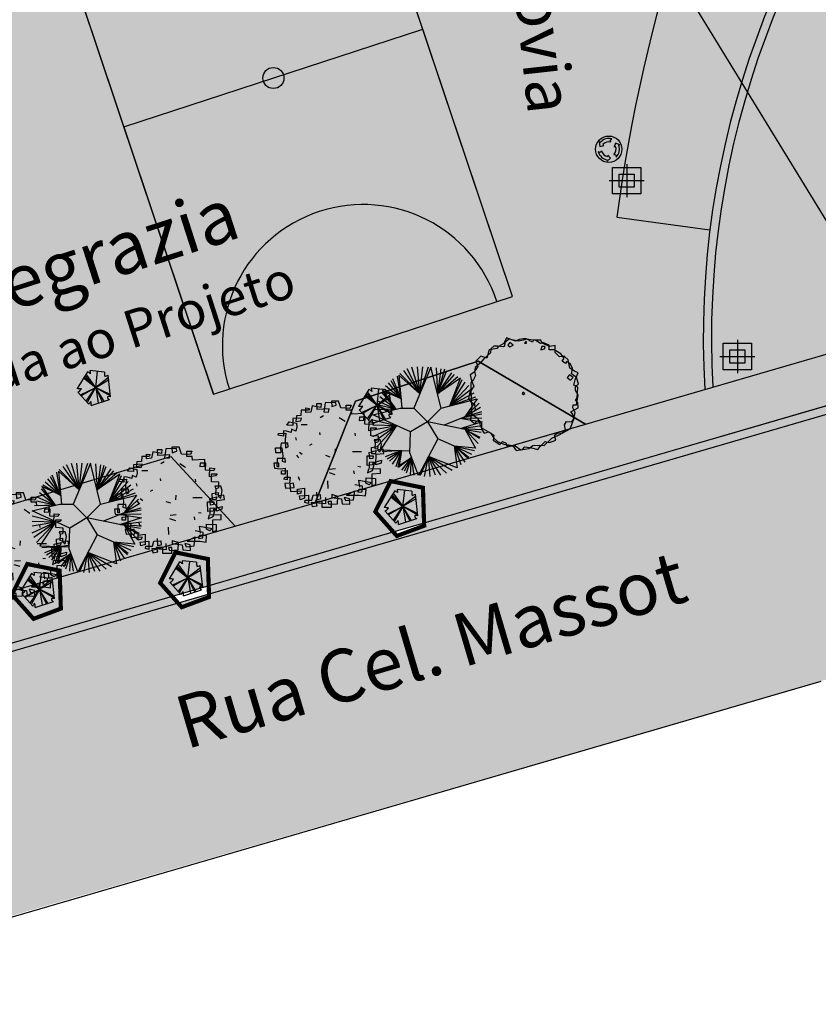
# Model space of a CAD drawing. Extents: x 165 to 2451, y -543 to 1531.
# Drawn here: x 1969 to 2018, y 224 to 283 of the extents above; entities that cross this region are included whole.
import ezdxf

# ---------------------------------------------------------------- set-up
doc = ezdxf.new("R2010")
doc.units = 0
doc.layers.get('0').update_dxf_attribs({"linetype": 'CONTINUOUS'})
for name, color, linetype in [('BEBEDOUROS', 140, 'CONTINUOUS'), ('CANCHAS', 1, 'CONTINUOUS'), ('COR-CANCHA', 254, 'CONTINUOUS'), ('COR-GRAMA', 83, 'CONTINUOUS'), ('COR-PARALELEPÍPEDO', 252, 'CONTINUOUS'), ('COR-RUAS', 252, 'CONTINUOUS'), ('COR-SAIBRO', 43, 'CONTINUOUS'), ('FLORIFERAS', 220, 'CONTINUOUS'), ('FUTIFERAS', 40, 'CONTINUOUS'), ('HACHURAS', 5, 'CONTINUOUS'), ('IMAGEM_RASTER', 8, 'CONTINUOUS'), ('LIXIRAS', 4, 'CONTINUOUS'), ('PASSEIOS', 2, 'CONTINUOUS'), ('PISTA', 5, 'CONTINUOUS'), ('POSTE_5', 2, 'CONTINUOUS'), ('PROJETO_INTERSEÇÃO', 140, 'CONTINUOUS'), ('T-MFIO-PROJ', 2, 'CONTINUOUS'), ('TEXTOS-PAINEL', 1, 'CONTINUOUS'), ('VERDES', 64, 'CONTINUOUS'), ('ÁRVORESAPERMANECER', 116, 'CONTINUOUS'), ('ÁRVORESAREMOVER', 73, 'CONTINUOUS')]:
    doc.layers.add(name, color=color, linetype=linetype)
doc.styles.add('ATTR', font='romans.shx', dxfattribs={"width": 0.8, "height": 0.7})
picture_1 = doc.add_image_def('image1.jpg', size_in_pixel=(6886, 3383))

# ---------------------------------------------------------------- blocks, each defined once
blk = doc.blocks.new('POSTE_5M')
at = {"layer": 'POSTE_5'}
blk.add_hatch(color=256, dxfattribs=at).paths.add_polyline_path([(-0.455, 0.399), (0.455, 0.399), (0.455, -0.405), (-0.455, -0.405)])
for p, q in [((0, 0.999), (0, -1.005)), ((-1.055, -0.003), (1.055, -0.003))]:
    blk.add_line(p, q, dxfattribs=at)
for points in [[(-0.855, 0.799), (0.855, 0.799), (0.855, -0.805), (-0.855, -0.805)], [(-0.455, 0.399), (0.455, 0.399), (0.455, -0.405), (-0.455, -0.405)]]:
    blk.add_lwpolyline(points, close=True, dxfattribs=at)
blk = doc.blocks.new('POSTE5M')
at = {"layer": 'BEBEDOUROS'}
blk.add_blockref('POSTE_5M', (0, 0.003), dxfattribs=at)
blk = doc.blocks.new('LIXO')
at = {"layer": 'BEBEDOUROS'}
for points in [[(0.4, 1.28), (0.27, 1.61), (0.57, 1.83, 0.073247), (0.03, 1.91, 0.230863), (-1.43, 1.19), (-1.61, 1.33), (-1.48, 0.54), (-0.79, 0.68), (-0.98, 0.84, -0.309342)], [(0.91, -0.89), (1.27, -0.94), (1.31, -1.3, 0.309342), (1.76, 0.74), (1.97, 0.83), (1.22, 1.11), (0.99, 0.44), (1.22, 0.53, -0.309342)], [(-1.22, -0.25), (-1.44, -0.52), (-1.78, -0.38, 0.309342), (-0.23, -1.79), (-0.26, -2.02), (0.36, -1.51), (-0.11, -0.98), (-0.15, -1.22, -0.309342)]]:
    blk.add_hatch(color=256, dxfattribs=at).paths.add_polyline_path(points)
for p, q in [((0.27, 1.61), (0.57, 1.83)), ((-1.61, 1.33), (-1.48, 0.54)), ((-1.43, 1.19), (-1.61, 1.33)), ((-1.48, 0.54), (-0.79, 0.68)), ((-0.79, 0.68), (-0.98, 0.84)), ((0.4, 1.28), (0.27, 1.61)), ((1.22, 1.11), (0.99, 0.44)), ((0.99, 0.44), (1.22, 0.53)), ((1.97, 0.83), (1.22, 1.11)), ((1.76, 0.74), (1.97, 0.83)), ((-1.44, -0.52), (-1.78, -0.38)), ((-1.22, -0.25), (-1.44, -0.52)), ((-0.26, -2.02), (0.36, -1.51)), ((-0.11, -0.98), (-0.15, -1.22)), ((0.36, -1.51), (-0.11, -0.98)), ((0.91, -0.89), (1.27, -0.94)), ((1.27, -0.94), (1.31, -1.3)), ((-0.23, -1.79), (-0.26, -2.02))]:
    blk.add_line(p, q, dxfattribs=at)
blk.add_circle((0.03, 0.05), 2.28, dxfattribs=at)
for radius, start, end in [(1.86, 73.2429, 141.999), (1.28, 73.2429, 141.999), (1.28, 313.2429, 21.999), (1.86, 313.2429, 21.999), (1.86, 193.2429, 261.999), (1.28, 193.2429, 261.999)]:
    blk.add_arc((0.03, 0.05), radius, start, end, dxfattribs=at)
blk = doc.blocks.new('AP_CIRCULAR_1')
for p, q in [((-0.512, 1.117), (-0.153, 0.602)), ((-0.438, 1.161), (-0.153, 0.602)), ((-0.332, 1.191), (-0.153, 0.602)), ((0.092, 1.188), (-0.283, 0.291)), ((-0.153, 0.602), (-0.204, 1.191)), ((-0.153, 0.602), (0.036, 1.191)), ((-0.153, 0.602), (-0.089, 1.191)), ((0.317, 0.291), (0.092, 1.188)), ((0.206, 1.171), (0.239, 0.602)), ((0.312, 1.151), (0.239, 0.602)), ((0.39, 1.141), (0.239, 0.602)), ((0.239, 0.602), (0.44, 1.117)), ((-0.788, 0.895), (-0.562, 0.49)), ((-0.562, 0.49), (-0.746, 0.929)), ((-0.562, 0.49), (-0.645, 0.989)), ((-0.153, 0.602), (-0.61, 1.014)), ((-0.61, 1.014), (-0.544, 0.291)), ((-0.59, 1.048), (-0.153, 0.602)), ((0.239, 0.602), (0.551, 1.063)), ((0.239, 0.602), (0.606, 1.023)), ((0.239, 0.602), (0.684, 0.984)), ((0.74, 0.948), (0.239, 0.602)), ((0.505, 0.338), (0.74, 0.948)), ((0.505, 0.338), (0.776, 0.915)), ((-0.562, 0.49), (-0.969, 0.676)), ((-0.969, 0.676), (-0.678, 0.267)), ((-0.953, 0.713), (-0.562, 0.49)), ((-0.903, 0.782), (-0.562, 0.49)), ((-0.848, 0.846), (-0.562, 0.49)), ((0.505, 0.338), (0.845, 0.86)), ((0.923, 0.787), (0.505, 0.338)), ((0.979, 0.703), (0.505, 0.338)), ((-0.678, 0.267), (-1.073, 0.442)), ((-0.678, 0.267), (-1.027, 0.535)), ((-0.678, 0.267), (-0.981, 0.629)), ((0.317, 0.291), (1.108, 0.489)), ((1.034, 0.619), (0.505, 0.338)), ((0.505, 0.338), (1.08, 0.535)), ((1.108, 0.489), (0.836, 0.097)), ((-1.183, 0.141), (-0.583, 0.291)), ((-0.678, 0.267), (-1.133, 0.254)), ((-0.678, 0.267), (-1.091, 0.358)), ((-0.583, 0.291), (-0.283, 0.291)), ((-0.283, 0.291), (0.017, -0.009)), ((0.017, -0.009), (0.317, 0.291)), ((1.149, 0.397), (0.836, 0.097)), ((1.176, 0.304), (0.836, 0.097)), ((-0.358, -0.234), (-1.183, 0.141)), ((-1.183, 0.032), (-0.662, -0.096)), ((0.836, 0.097), (0.384, -0.086)), ((0.769, 0.063), (1.217, -0.012)), ((1.209, 0.067), (0.781, 0.062)), ((1.199, 0.205), (0.836, 0.097)), ((0.836, 0.097), (1.209, 0.166)), ((-1.183, -0.081), (-0.662, -0.096)), ((-1.183, -0.189), (-0.662, -0.096)), ((-1.183, -0.337), (-0.662, -0.096)), ((-1.146, -0.436), (-0.662, -0.096)), ((-1.087, -0.554), (-0.662, -0.096)), ((-0.662, -0.096), (-1.013, -0.626)), ((0.017, -0.009), (-0.358, -0.234)), ((0.017, -0.009), (0.242, -0.384)), ((0.845, -0.179), (0.018, -0.011)), ((1.217, -0.012), (0.752, -0.16)), ((0.752, -0.16), (1.213, -0.096)), ((0.752, -0.16), (1.213, -0.184)), ((0.845, -0.179), (1.067, -0.589)), ((0.845, -0.179), (1.195, -0.239)), ((0.845, -0.179), (1.163, -0.347)), ((1.158, -0.381), (0.845, -0.179)), ((1.126, -0.485), (0.845, -0.179)), ((-0.374, -0.692), (-0.358, -0.234)), ((0.242, -0.384), (-0.184, -1.192)), ((0.606, -0.544), (0.242, -0.384)), ((-1.013, -0.626), (-0.372, -0.648)), ((-0.558, -0.641), (-0.976, -0.672)), ((-0.558, -0.641), (-0.912, -0.781)), ((-0.871, -0.825), (-0.558, -0.641)), ((-0.82, -0.879), (-0.558, -0.641)), ((-0.755, -0.938), (-0.558, -0.641)), ((-0.673, -0.992), (-0.558, -0.641)), ((-0.558, -0.641), (-0.636, -1.007)), ((-0.558, -0.641), (-0.604, -0.968)), ((0.598, -0.541), (0.664, -1.02)), ((1.067, -0.589), (0.606, -0.544)), ((0.606, -0.544), (1.048, -0.638)), ((0.758, -0.958), (0.606, -0.544)), ((0.606, -0.544), (0.979, -0.721)), ((0.845, -0.894), (0.606, -0.544)), ((0.606, -0.544), (0.923, -0.786)), ((0.905, -0.82), (0.606, -0.544)), ((-0.335, -0.794), (-0.617, -1.012)), ((-0.604, -0.968), (-0.335, -0.794)), ((-0.549, -1.076), (-0.335, -0.794)), ((-0.335, -0.794), (-0.498, -1.096)), ((-0.443, -1.13), (-0.335, -0.794)), ((-0.184, -1.192), (-0.374, -0.692)), ((-0.36, -1.18), (-0.335, -0.794)), ((-0.277, -1.18), (-0.335, -0.794)), ((0.038, -0.772), (-0.144, -1.19)), ((-0.052, -1.209), (0.038, -0.772)), ((0.664, -1.02), (0.038, -0.772)), ((0.038, -0.772), (0.555, -1.076)), ((0.072, -1.209), (0.038, -0.772)), ((0.038, -0.772), (0.436, -1.14)), ((0.192, -1.185), (0.038, -0.772)), ((0.038, -0.772), (0.298, -1.18))]:
    blk.add_line(p, q)
blk = doc.blocks.new('ARV01P')
for p, q in [((-0.1567, 0.4232), (-0.1676, 0.3687)), ((-0.0831, 0.4076), (-0.1567, 0.4232)), ((-0.1186, 0.4427), (-0.0804, 0.4427)), ((-0.1158, 0.392), (-0.1186, 0.4427)), ((-0.0804, 0.4427), (-0.0831, 0.4076)), ((-0.0477, 0.4466), (-0.0586, 0.3726)), ((0.0422, 0.4504), (-0.0477, 0.4466)), ((0.0041, 0.4621), (0.0068, 0.4154)), ((0.064, 0.4621), (0.0041, 0.4621)), ((0.0068, 0.4154), (0.045, 0.4271)), ((0.045, 0.4271), (0.0422, 0.4504)), ((0.0831, 0.4037), (0.064, 0.4621)), ((0.1295, 0.4271), (0.1703, 0.4271)), ((0.1295, 0.3842), (0.1295, 0.4271)), ((0.1703, 0.4271), (0.1594, 0.3998)), ((-0.2903, 0.3375), (-0.2957, 0.2908)), ((-0.2521, 0.3414), (-0.2903, 0.3375)), ((-0.2494, 0.3842), (-0.2521, 0.3414)), ((-0.1867, 0.3842), (-0.2494, 0.3842)), ((-0.2112, 0.4037), (-0.1785, 0.3998)), ((-0.2112, 0.3648), (-0.2112, 0.4037)), ((-0.1676, 0.3687), (-0.2112, 0.3648)), ((-0.1785, 0.3998), (-0.1867, 0.3842)), ((-0.015, 0.3959), (-0.1158, 0.392)), ((-0.0892, 0.3249), (-0.0606, 0.3413)), ((-0.0586, 0.3726), (-0.0204, 0.3687)), ((-0.0204, 0.3687), (-0.015, 0.3959)), ((0.1594, 0.3998), (0.0831, 0.4037)), ((0.1731, 0.3842), (0.1295, 0.3842)), ((0.1758, 0.3531), (0.1731, 0.3842)), ((0.2793, 0.357), (0.1758, 0.3531)), ((0.2766, 0.3025), (0.2793, 0.357)), ((-0.3693, 0.2596), (-0.3502, 0.2869)), ((-0.3202, 0.2557), (-0.3693, 0.2596)), ((-0.3502, 0.2869), (-0.2903, 0.2752)), ((-0.2466, 0.318), (-0.3202, 0.3141)), ((-0.3202, 0.3141), (-0.3202, 0.2557)), ((-0.2957, 0.2908), (-0.2521, 0.2947)), ((-0.2903, 0.2752), (-0.2875, 0.244)), ((-0.2521, 0.2947), (-0.2466, 0.318)), ((-0.2507, 0.2658), (-0.1989, 0.2658)), ((0.0705, 0.324), (0.1189, 0.2925)), ((0.2412, 0.3258), (0.2385, 0.2986)), ((0.2385, 0.2986), (0.2766, 0.3025)), ((0.2875, 0.3258), (0.2412, 0.3258)), ((0.2848, 0.2674), (0.2875, 0.3258)), ((0.3529, 0.2635), (0.2848, 0.2674)), ((0.3202, 0.2129), (0.323, 0.2869)), ((0.323, 0.2869), (0.3638, 0.283)), ((0.3638, 0.283), (0.3529, 0.2635)), ((-0.4429, 0.1739), (-0.4401, 0.1895)), ((-0.3993, 0.1661), (-0.4429, 0.1739)), ((-0.4401, 0.1895), (-0.3775, 0.1934)), ((-0.372, 0.209), (-0.3993, 0.2129)), ((-0.3993, 0.2129), (-0.3993, 0.1661)), ((-0.3775, 0.1934), (-0.3856, 0.1389)), ((-0.3339, 0.1973), (-0.372, 0.209)), ((-0.3311, 0.2246), (-0.3339, 0.1973)), ((-0.2957, 0.209), (-0.3311, 0.2246)), ((-0.2875, 0.244), (-0.2957, 0.209)), ((-0.0905, 0.1784), (-0.0932, 0.1979)), ((0.2058, 0.17), (0.203, 0.1934)), ((0.3693, 0.2207), (0.3202, 0.2129)), ((0.3366, 0.2362), (0.3829, 0.2362)), ((0.3366, 0.17), (0.3366, 0.2362)), ((0.3993, 0.1661), (0.3366, 0.17)), ((0.3829, 0.2362), (0.3693, 0.2207)), ((0.3993, 0.1233), (0.3993, 0.1661)), ((-0.4183, 0.1077), (-0.4238, 0.0688)), ((-0.3611, 0.1077), (-0.4183, 0.1077)), ((-0.3856, 0.1389), (-0.3802, 0.0688)), ((-0.3584, 0.0766), (-0.3611, 0.1077)), ((-0.296, 0.1559), (-0.2905, 0.1325)), ((-0.1602, 0.1004), (-0.1805, 0.0875)), ((0.3638, 0.135), (0.372, 0.1116)), ((0.4156, 0.135), (0.3638, 0.135)), ((0.372, 0.1116), (0.3993, 0.1233)), ((0.372, 0.061), (0.3747, 0.1155)), ((0.4265, 0.096), (0.4156, 0.135)), ((0.4156, 0.0337), (0.4265, 0.096)), ((-0.4647, 0.0688), (-0.4129, 0.0688)), ((-0.4619, 0.0259), (-0.4647, 0.0688)), ((-0.4211, 0.0259), (-0.4619, 0.0259)), ((-0.4238, 0.0688), (-0.4211, 0.0259)), ((-0.4129, 0.0688), (-0.4047, 0.0026)), ((-0.4047, 0.0026), (-0.4102, -0.0442)), ((-0.3802, 0.0688), (-0.3584, 0.0766)), ((-0.2886, 0.007), (-0.2722, -0.0164)), ((-0.2635, 0.0314), (-0.2406, 0.0144)), ((-0.0066, -0.0091), (-0.0437, 0.003)), ((0.0365, 0.02), (0.0393, 0.0589)), ((0.1807, 0.0373), (0.257, 0.0373)), ((0.3039, 0.0026), (0.3557, 0.0026)), ((0.3066, -0.0792), (0.3039, 0.0026)), ((0.323, 0.0298), (0.3802, 0.0454)), ((0.3284, -0.0247), (0.323, 0.0298)), ((0.342, 0.0727), (0.3938, 0.0805)), ((0.3448, 0.0182), (0.342, 0.0727)), ((0.372, 0.0182), (0.3448, 0.0182)), ((0.3557, 0.0026), (0.3529, -0.0208)), ((0.3911, 0.0571), (0.372, 0.061)), ((0.3802, 0.0454), (0.372, 0.0182)), ((0.3775, -0.0753), (0.3802, 0.0143)), ((0.3802, 0.0143), (0.4456, 0.022)), ((0.3938, 0.0805), (0.3911, 0.0571)), ((0.4401, 0.0571), (0.3911, 0.0532)), ((0.3911, 0.0532), (0.4156, 0.0337)), ((0.4456, 0.022), (0.4401, 0.0571)), ((-0.4783, -0.0597), (-0.4728, -0.1026)), ((-0.4374, -0.0597), (-0.4783, -0.0597)), ((-0.451, -0.0208), (-0.4538, -0.087)), ((-0.3829, -0.0208), (-0.451, -0.0208)), ((-0.4374, -0.0909), (-0.4374, -0.0597)), ((-0.4102, -0.0442), (-0.3802, -0.0519)), ((-0.3802, -0.0519), (-0.3829, -0.0208)), ((0.3502, -0.0753), (0.3066, -0.0792)), ((0.3257, -0.0519), (0.3557, -0.0481)), ((0.3257, -0.0987), (0.3257, -0.0519)), ((0.3529, -0.0208), (0.3284, -0.0247)), ((0.3557, -0.0481), (0.3502, -0.0753)), ((0.3502, -0.122), (0.3693, -0.0519)), ((0.3693, -0.0519), (0.4265, -0.0364)), ((0.4238, -0.0597), (0.3775, -0.0753)), ((0.4265, -0.0364), (0.4238, -0.0597)), ((-0.4728, -0.1026), (-0.4238, -0.1065)), ((-0.4538, -0.087), (-0.4374, -0.0909)), ((-0.4238, -0.1065), (-0.3829, -0.1026)), ((-0.4156, -0.1259), (-0.3666, -0.122)), ((-0.4156, -0.1532), (-0.4156, -0.1259)), ((-0.3856, -0.1532), (-0.4156, -0.1532)), ((-0.3829, -0.1026), (-0.3856, -0.1532)), ((-0.3666, -0.122), (-0.3666, -0.1999)), ((-0.0154, -0.1394), (0.034, -0.1556)), ((-0.0117, -0.1095), (0.0401, -0.1056)), ((0.1894, -0.1255), (0.1948, -0.1488)), ((0.227, -0.0863), (0.2506, -0.0908)), ((0.3175, -0.1104), (0.3093, -0.1415)), ((0.3093, -0.1415), (0.3502, -0.122)), ((0.4183, -0.1065), (0.3175, -0.1104)), ((0.3475, -0.1493), (0.4183, -0.1454)), ((0.3475, -0.2506), (0.3475, -0.1493)), ((0.4183, -0.1454), (0.4183, -0.1065)), ((-0.3965, -0.196), (-0.3884, -0.1766)), ((-0.3666, -0.1999), (-0.3965, -0.196)), ((-0.3884, -0.1766), (-0.342, -0.1766)), ((-0.3475, -0.2272), (-0.3884, -0.2311)), ((-0.3884, -0.2311), (-0.3802, -0.27)), ((-0.342, -0.1766), (-0.3475, -0.2272)), ((-0.3148, -0.2272), (-0.3448, -0.235)), ((-0.3448, -0.235), (-0.3393, -0.2973)), ((-0.3093, -0.2661), (-0.3148, -0.2272)), ((-0.2744, -0.1732), (-0.2635, -0.2043)), ((-0.0237, -0.2722), (-0.0264, -0.2099)), ((0.2657, -0.2545), (0.2003, -0.2428)), ((0.2357, -0.2038), (0.342, -0.2233)), ((0.2439, -0.2622), (0.2357, -0.2038)), ((0.293, -0.2272), (0.2957, -0.1844)), ((0.323, -0.2428), (0.293, -0.2272)), ((0.2957, -0.1844), (0.3747, -0.1883)), ((0.342, -0.2233), (0.323, -0.2428)), ((0.3747, -0.2428), (0.3475, -0.2506)), ((0.3747, -0.1883), (0.3747, -0.2428)), ((-0.3802, -0.27), (-0.3093, -0.2661)), ((-0.3393, -0.2973), (-0.2494, -0.2934)), ((-0.2793, -0.2778), (-0.2221, -0.27)), ((-0.2793, -0.3207), (-0.2793, -0.2778)), ((-0.2521, -0.3129), (-0.2793, -0.3207)), ((-0.263, -0.3362), (-0.1894, -0.3285)), ((-0.2494, -0.2934), (-0.2521, -0.3129)), ((-0.2221, -0.27), (-0.2221, -0.3557)), ((-0.1894, -0.3285), (-0.1894, -0.3986)), ((-0.1594, -0.3713), (-0.1485, -0.3285)), ((-0.1485, -0.3285), (-0.0886, -0.3246)), ((-0.1158, -0.3674), (-0.1186, -0.3051)), ((-0.0886, -0.3246), (-0.0859, -0.3635)), ((0.0068, -0.3246), (0.0068, -0.3479)), ((0.0586, -0.3401), (0.0068, -0.3246)), ((0.1327, -0.3294), (0.2003, -0.2934)), ((0.1327, -0.3294), (0.1513, -0.3285)), ((0.1513, -0.3285), (0.2385, -0.3285)), ((0.1894, -0.3674), (0.2003, -0.2934)), ((0.2357, -0.2817), (0.2276, -0.3051)), ((0.2276, -0.3051), (0.263, -0.3012)), ((0.2957, -0.2817), (0.2357, -0.2817)), ((0.2385, -0.3285), (0.2902, -0.3362)), ((0.263, -0.3012), (0.2657, -0.2545)), ((0.2902, -0.3362), (0.2957, -0.2817)), ((-0.2575, -0.3674), (-0.263, -0.3362)), ((-0.2221, -0.3557), (-0.2575, -0.3674)), ((-0.2194, -0.3908), (-0.2167, -0.3713)), ((-0.1894, -0.3986), (-0.2194, -0.3908)), ((-0.2167, -0.3713), (-0.1594, -0.3713)), ((-0.1649, -0.3908), (-0.1567, -0.4258)), ((-0.045, -0.4025), (-0.1649, -0.3908)), ((-0.1267, -0.3791), (-0.0749, -0.3791)), ((-0.1158, -0.418), (-0.1267, -0.3791)), ((-0.0859, -0.3635), (-0.1158, -0.3674)), ((-0.0749, -0.3791), (-0.0749, -0.4297)), ((-0.0464, -0.3497), (-0.045, -0.4025)), ((-0.0259, -0.383), (-0.0177, -0.4063)), ((0.0041, -0.383), (-0.0259, -0.383)), ((-0.0177, -0.4063), (0.0559, -0.4025)), ((0.0041, -0.4297), (0.0041, -0.383)), ((0.0068, -0.3479), (0.0886, -0.3596)), ((0.0559, -0.4025), (0.0586, -0.3401)), ((0.0886, -0.3596), (0.094, -0.4025)), ((0.094, -0.4025), (0.1594, -0.4063)), ((0.1131, -0.3479), (0.124, -0.3752)), ((0.1567, -0.3596), (0.1131, -0.3479)), ((0.124, -0.3752), (0.1894, -0.3674)), ((0.1594, -0.4063), (0.1567, -0.3596)), ((-0.1567, -0.4258), (-0.1158, -0.418)), ((-0.0749, -0.4297), (0.0041, -0.4297))]:
    blk.add_line(p, q)
blk = doc.blocks.new('ÁRVORE-2')
for points in [[(-42.122, 39.273), (-48.929, 41.455), (-54.46, 36), (-52.333, 30), (-56.588, 23.455), (-60.842, 20.727), (-59.14, 14.182), (-56.588, 8.182), (-61.268, 1.637), (-62.544, -5.454), (-59.991, -9.273), (-55.737, -12), (-55.311, -18), (-59.566, -22.363), (-60.417, -29.454), (-55.311, -33.818), (-54.035, -31.091), (-51.057, -29.454), (-48.078, -33.273), (-48.078, -39.818), (-45.1, -44.181), (-39.994, -42.545), (-34.463, -46.363), (-35.314, -51.818), (-27.656, -56.727), (-24.677, -53.454), (-20.848, -55.091), (-20.848, -57.818), (-18.295, -58.363), (-13.19, -58.363), (-9.36, -63.273), (-2.553, -62.181), (0, -59.454), (7.658, -60.545), (14.466, -62.181), (17.019, -58.909), (22.55, -53.454), (27.655, -54.545), (34.463, -51.818), (33.186, -46.363), (37.016, -43.636), (40.845, -44.181), (45.525, -40.909), (44.249, -34.909), (46.376, -31.091), (51.907, -31.636), (54.46, -28.363), (53.609, -22.909), (51.482, -20.181), (59.566, -15.818), (59.14, -10.363), (56.587, -7.636), (58.289, -4.909), (59.14, 7.091), (54.46, 9.273), (56.162, 15.273), (59.566, 22.909), (55.311, 25.091), (50.205, 28.364), (48.503, 37.637), (43.823, 41.455), (38.718, 40.909), (34.037, 45.819), (34.037, 53.455), (28.081, 52.364), (19.571, 56.182), (17.87, 59.455), (9.786, 59.455), (8.509, 57.273), (0.851, 61.091), (-6.382, 60), (-10.211, 58.364), (-20.423, 62.182), (-23.401, 55.637), (-29.358, 52.364), (-31.059, 50.182), (-39.569, 48.546)], [(-49.78, 33.819), (-55.311, 28.909), (-55.737, 24.546), (-54.886, 20.182), (-57.013, 15.819), (-59.991, 12), (-59.991, 4.909), (-59.566, -7.636), (-58.715, -15.273), (-59.566, -18.545), (-58.715, -22.909), (-52.758, -27.273), (-50.631, -31.091), (-49.78, -35.454), (-48.078, -38.181), (-37.867, -44.181), (-34.463, -49.636), (-30.208, -53.454), (-23.401, -56.181), (-20.848, -56.727), (-10.637, -58.363), (-4.255, -62.727), (4.68, -61.091), (8.935, -57.818), (16.168, -57.273), (21.699, -57.818), (30.208, -49.636), (37.441, -46.363), (50.631, -39.273), (54.46, -28.363), (56.162, -21.273), (53.609, -15.818), (54.035, -12.545), (57.438, -12.545), (59.566, -1.636), (56.587, 3.273), (56.587, 7.637), (59.991, 10.909), (57.438, 18), (51.907, 21.819), (53.183, 27.819), (50.631, 33.273), (47.227, 35.455), (46.376, 35.455), (45.525, 33.273), (41.696, 36), (43.823, 39.273), (39.994, 44.182), (32.761, 48.546), (27.23, 48.546), (27.23, 54), (19.997, 56.727), (17.444, 55.637), (12.339, 58.909), (1.702, 60.546), (-1.702, 59.455), (-7.233, 58.364), (-17.444, 60.546), (-22.125, 56.727), (-22.55, 52.909), (-23.826, 51.819), (-30.208, 52.909), (-34.463, 52.909), (-37.867, 49.637), (-38.292, 45.273), (-45.525, 38.727)], [(-16.593, 56.727), (-18.721, 54), (-16.593, 51.819), (-12.764, 54)], [(1.702, 58.364), (-0.426, 56.182), (2.127, 56.182)], [(22.55, 52.364), (19.146, 52.364), (17.87, 48.546), (22.124, 49.637)], [(54.035, 18), (49.78, 20.727), (47.227, 18), (51.056, 14.727)], [(-1.276, -1.091), (0, 0), (-0.851, 1.091), (-2.128, 1.091), (-2.978, 0)]]:
    blk.add_lwpolyline(points, close=True)
at = {"style": 'ATTR', "width": 0.8, "flags": 9}
blk.add_attdef('ESTCODE', (0, 0), '', height=0.7, dxfattribs=at)
blk = doc.blocks.new('AP_PENTAGONO')
for p, q in [((-0.423, 0.95), (-1.055, -0.074)), ((0.074, -0.006), (-0.611, 0.629)), ((-0.571, 0.699), (0.084, -0.005)), ((0.084, -0.005), (-0.502, 0.81)), ((0.606, 0.928), (-0.274, 1.021)), ((0.074, -0.006), (0.186, 0.975)), ((0.839, 0.6), (0.074, 0.004)), ((0.978, -0.568), (0.828, 0.74)), ((-0.66, 0.579), (0.074, -0.006)), ((0.064, 0.004), (0.967, -0.518)), ((0.956, -0.429), (0.064, 0.004)), ((0.074, 0.004), (0.85, 0.46)), ((0.074, 0.004), (0.231, -0.944)), ((-1.003, -0.284), (-0.348, -1.018)), ((-0.842, -0.442), (0.074, -0.006)), ((0.074, -0.006), (-0.802, -0.502)), ((-0.5, -0.839), (0.064, -0.006)), ((0.064, -0.006), (-0.449, -0.919)), ((0.074, -0.015), (0.47, -0.862)), ((0.58, -0.841), (0.074, -0.015)), ((-0.198, -1.097), (0.909, -0.739))]:
    blk.add_line(p, q)
for centre, radius, start, end in [((-0.687, 0.388), 0.621, 45.58275, 64.85782), ((2.551, 1.244), 2.834, 184.5163, 188.37747), ((2.111, 0.875), 1.505, 177.96485, 187.49213), ((0.491, 1.498), 0.829, 278.82185, 293.9447), ((-1.098, -2.585), 2.512, 83.06544, 89.0129), ((-1.43, 0.376), 0.789, 301.85515, 323.56798), ((0.947, -0.582), 0.161, 171.85426, 256.40163), ((0.848, -1.324), 0.767, 80.30007, 94.55011), ((-1.826, 0.135), 1.875, 322.04046, 328.40012), ((-0.713, -1.036), 0.519, 353.24441, 21.31689)]:
    blk.add_arc(centre, radius, start, end)

msp = doc.modelspace()

# ---------------------------------------------------------------- hatches: boundary and pattern name
at = {"layer": 'COR-CANCHA'}
for points in [[(1970.241, 293.064), (1981.101, 260.701), (1999.196, 266.623), (1988.336, 298.986)], [(2082.191, 278.102, 0.082942), (2083.675, 278.817), (2082.678, 278.817, -0.037274), (2082.051, 278.582), (2016.68, 259.558), (2016.68, 259.038)]]:
    msp.add_hatch(color=256, dxfattribs=at).paths.add_polyline_path(points)
h = msp.add_hatch(color=256, dxfattribs=at)
h.paths.add_polyline_path([(2016.679, 259.037), (2016.679, 259.558), (1993.835, 252.91), (1993.84, 252.739), (1992.189, 252.122), (1991.971, 252.367), (1980.797, 249.115), (1980.813, 248.599)])
h.paths.add_polyline_path([(1978.945, 248.056), (1978.577, 248.47), (1966.679, 245.007), (1966.679, 244.486)])
h = msp.add_hatch(color=256, dxfattribs=at)
h.paths.add_polyline_path([(2016.68, 259.038), (2016.68, 259.558), (1993.836, 252.911), (1993.841, 252.74), (1992.19, 252.123), (1991.972, 252.368), (1980.798, 249.116), (1980.814, 248.6)])
h.paths.add_polyline_path([(1978.946, 248.057), (1978.578, 248.47), (1966.68, 245.008), (1966.68, 244.487)])
at = {"layer": 'COR-GRAMA'}
h = msp.add_hatch(color=256, dxfattribs=at)
h.paths.add_polyline_path([(1947.23, 261.584), (1961.47, 265.995), (1964.756, 255.189), (1967.207, 263.247), (1968.852, 270.084), (1969.034, 272.765), (1968.816, 275.587), (1968.456, 277.364, 0.000016), (1968.456, 277.364), (1968.044, 278.293), (1967.404, 278.987), (1966.691, 279.403), (1966.041, 279.589), (1965.089, 279.595), (1963.772, 279.213), (1961.902, 278.616), (1959.079, 277.714), (1958.102, 277.402), (1957.493, 277.208), (1957.833, 276.013), (1958.583, 273.381), (1958.706, 271.789), (1958.543, 271.055), (1958.254, 270.38), (1957.83, 269.748), (1957.499, 269.392), (1956.885, 268.91), (1956.221, 268.57), (1955.378, 268.296), (1950.187, 266.688), (1949.25, 266.516), (1948.633, 266.526), (1947.099, 266.992), (1946.684, 267.25), (1945.835, 268.068), (1945.446, 268.681), (1945.157, 269.412), (1933.617, 266.123), (1940.854, 240.729), (1959.738, 246.112), (1962.27, 250.17), (1963.425, 252.501), (1951.146, 248.636)])
h.paths.add_polyline_path([(1942.346, 268.291), (1984.922, 268.291), (1984.922, 257.489), (1942.346, 257.489)], flags=9)
for points in [[(1997.118, 262.7), (1989.682, 260.288), (1987.25, 254.118), (2003.615, 258.88)], [(1978.51, 256.925), (1968.627, 253.96, -0.039755), (1965.711, 247.85), (1982.397, 252.706)]]:
    msp.add_hatch(color=256, dxfattribs=at).paths.add_polyline_path(points)
at = {"layer": 'COR-PARALELEPÍPEDO'}
h = msp.add_hatch(color=256, dxfattribs=at)
h.paths.add_polyline_path([(2050.504, 342.662, 0.033443), (2039.723, 334.576), (2039.033, 333.977, 0.181734), (2005.515, 271.417), (2011.15, 270.648, -0.383238), (2064.35, 316.803)])
h.paths.add_polyline_path([(2054.317, 318.806, 0.152337), (2024.843, 303.924), (2020.245, 305.655, -0.09444), (2043.707, 333.676)], flags=16)
h = msp.add_hatch(color=256, dxfattribs=at)
h.paths.add_polyline_path([(2066.976, 311.882), (2064.615, 316.292, 0.437839), (2011.324, 261.124), (2050.305, 272.468, -0.32887)])
h.paths.add_polyline_path([(2042.606, 276.298), (2018.632, 271.734, -0.253938), (2045.418, 305.833), (2048.896, 303.66, 0.167827)], flags=16)
h.paths.add_polyline_path([(2067.118, 311.617, 0.328658), (2050.594, 272.552), (2081.212, 281.462, 0.464462), (2082.142, 283.557)])
h.paths.add_polyline_path([(2067.736, 299.986), (2076.615, 287.542, 0.1296), (2074.463, 282.363), (2059.399, 279.495, -0.223323)], flags=16)
at = {"layer": 'COR-RUAS'}
h = msp.add_hatch(color=256, dxfattribs=at)
h.dxf.hatch_style = 1
h.paths.add_polyline_path([(2045.116, 257.731), (2066.499, 263.953), (2060.333, 271.741), (2013.111, 257.999), (2015.955, 242.776), (2024.481, 245.248, -0.372882), (2032.791, 241.421), (2040.72, 224.006), (2051.284, 225.419), (2040.828, 248.384, -0.457075)])
h = msp.add_hatch(color=256, dxfattribs=at)
h.dxf.hatch_style = 1
h.paths.add_polyline_path([(2015.955, 242.776), (2013.111, 257.999), (1916.679, 229.935), (1916.679, 228.817), (1967.809, 228.817)])
at = {"layer": 'COR-SAIBRO'}
h = msp.add_hatch(color=256, dxfattribs=at)
edge = h.paths.add_edge_path()
edge.add_line((1049.69, 706.536), (1047.78, 703.532))
edge.add_line((1047.78, 703.532), (1045.644, 701.406))
edge.add_line((1045.644, 701.406), (1043.8, 697.768))
edge.add_line((1043.8, 697.768), (1040.313, 695.245))
edge.add_line((1040.313, 695.245), (1043.647, 693.124))
edge.add_line((1043.647, 693.124), (1022.573, 661.137))
edge.add_line((1022.573, 661.137), (1028.84, 663.458))
edge.add_line((1028.84, 663.458), (1058.586, 659.567))
edge.add_line((1058.586, 659.567), (1129.074, 614.866))
edge.add_line((1129.074, 614.866), (1180.008, 582.361))
edge.add_line((1180.008, 582.361), (1214.15, 565.364))
edge.add_line((1214.15, 565.364), (1229.516, 556.945))
edge.add_line((1229.516, 556.945), (1265.365, 543.557))
edge.add_line((1265.365, 543.557), (1271.309, 541.483))
edge.add_line((1271.309, 541.483), (1271.215, 536.486))
edge.add_line((1271.215, 536.486), (1263.946, 477.178))
edge.add_line((1263.946, 477.178), (1354.658, 482.523))
edge.add_line((1354.658, 482.523), (1442.736, 496.745))
edge.add_line((1442.736, 496.745), (1481.704, 504.098))
edge.add_line((1481.704, 504.098), (1496.579, 506.905))
edge.add_line((1496.579, 506.905), (1510.753, 512.535))
edge.add_line((1510.753, 512.535), (1525.106, 513.671))
edge.add_line((1525.106, 513.671), (1571.749, 509.119))
edge.add_line((1571.749, 509.119), (1634.474, 501.906))
edge.add_line((1634.474, 501.906), (1693.585, 492.42))
edge.add_line((1693.585, 492.42), (1758.587, 481.582))
edge.add_line((1758.587, 481.582), (1806.493, 465.22))
edge.add_line((1806.493, 465.22), (1857.733, 440.979))
edge.add_line((1857.733, 440.979), (1897.149, 415.526))
edge.add_line((1897.149, 415.526), (1947.867, 370.994))
edge.add_line((1947.867, 370.994), (1974.295, 340.216))
edge.add_line((1974.295, 340.216), (1976.031, 337))
edge.add_line((1976.031, 337), (1974.352, 334.763))
edge.add_line((1974.352, 334.763), (1923.199, 322.599))
edge.add_line((1923.199, 322.599), (1917.923, 321.185))
edge.add_line((1917.923, 321.185), (1920.406, 312.474))
edge.add_line((1920.406, 312.474), (1941.706, 237.74))
edge.add_line((1941.706, 237.74), (2082.677, 278.816))
edge.add_arc((2081.568, 282.624), 3.966, 286.24517, 394.259)
edge.add_line((2084.846, 284.856), (2064.31, 322.727))
edge.add_line((2064.31, 322.727), (2059.405, 331.771))
edge.add_line((2059.405, 331.771), (2049.853, 347.09))
edge.add_line((2049.853, 347.09), (2047.593, 345.275))
edge.add_line((2047.593, 345.275), (2046.852, 344.603))
edge.add_line((2046.852, 344.603), (2039.744, 338.151))
edge.add_line((2039.744, 338.151), (2036.598, 341.933))
edge.add_line((2036.598, 341.933), (2034.159, 345.391))
edge.add_line((2034.159, 345.391), (2029.904, 351.266))
edge.add_line((2029.904, 351.266), (2025.086, 357.695))
edge.add_line((2025.086, 357.695), (2020.056, 364.17))
edge.add_line((2020.056, 364.17), (2006.481, 380.548))
edge.add_line((2006.481, 380.548), (2001.249, 386.473))
edge.add_line((2001.249, 386.473), (1989.831, 398.737))
edge.add_line((1989.831, 398.737), (1985.077, 403.591))
edge.add_line((1985.077, 403.591), (1977.572, 410.975))
edge.add_line((1977.572, 410.975), (1969.41, 418.641))
edge.add_line((1969.41, 418.641), (1962.392, 424.947))
edge.add_line((1962.392, 424.947), (1954.906, 431.397))
edge.add_line((1954.906, 431.397), (1948.479, 436.721))
edge.add_line((1948.479, 436.721), (1941.76, 442.083))
edge.add_line((1941.76, 442.083), (1929.983, 451.01))
edge.add_line((1929.983, 451.01), (1923.834, 455.443))
edge.add_line((1923.834, 455.443), (1918.899, 458.892))
edge.add_line((1918.899, 458.892), (1912.387, 463.301))
edge.add_line((1912.387, 463.301), (1900.301, 471.072))
edge.add_line((1900.301, 471.072), (1893.64, 475.134))
edge.add_line((1893.64, 475.134), (1882.875, 481.383))
edge.add_line((1882.875, 481.383), (1870.529, 488.089))
edge.add_line((1870.529, 488.089), (1862.932, 491.981))
edge.add_line((1862.932, 491.981), (1848.297, 498.994))
edge.add_line((1848.297, 498.994), (1838.318, 503.424))
edge.add_line((1838.318, 503.424), (1828.083, 507.682))
edge.add_line((1828.083, 507.682), (1819.931, 510.872))
edge.add_line((1819.931, 510.872), (1813.029, 513.437))
edge.add_line((1813.029, 513.437), (1804.044, 516.591))
edge.add_line((1804.044, 516.591), (1789.392, 521.301))
edge.add_line((1789.392, 521.301), (1780.38, 523.936))
edge.add_line((1780.38, 523.936), (1769.445, 526.871))
edge.add_line((1769.445, 526.871), (1755.89, 530.119))
edge.add_line((1755.89, 530.119), (1743.525, 532.713))
edge.add_line((1743.525, 532.713), (1727.06, 535.63))
edge.add_line((1727.06, 535.63), (1706.085, 538.554))
edge.add_line((1706.085, 538.554), (1688.961, 540.845))
edge.add_line((1688.961, 540.845), (1673.57, 542.904))
edge.add_line((1673.57, 542.904), (1657.749, 545.014))
edge.add_line((1657.749, 545.014), (1642.917, 546.694))
edge.add_line((1642.917, 546.694), (1630.162, 547.777))
edge.add_line((1630.162, 547.777), (1620.175, 548.394))
edge.add_line((1620.175, 548.394), (1611.282, 548.773))
edge.add_line((1611.282, 548.773), (1605.183, 548.94))
edge.add_line((1605.183, 548.94), (1597.607, 548.395))
edge.add_line((1597.607, 548.395), (1584.187, 547.428))
edge.add_line((1584.187, 547.428), (1574.869, 546.757))
edge.add_line((1574.869, 546.757), (1568.895, 546.327))
edge.add_line((1568.895, 546.327), (1564.959, 546.044))
edge.add_line((1564.959, 546.044), (1559.857, 546.235))
edge.add_line((1559.857, 546.235), (1539.625, 547.333))
edge.add_line((1539.625, 547.333), (1531.348, 547.938))
edge.add_line((1531.348, 547.938), (1518.093, 549.04))
edge.add_line((1518.093, 549.04), (1442.496, 555.384))
edge.add_line((1442.496, 555.384), (1369.576, 561.504))
edge.add_line((1369.576, 561.504), (1347.04, 563.395))
edge.add_line((1347.04, 563.395), (1330.848, 564.879))
edge.add_line((1330.848, 564.879), (1319.347, 566.393))
edge.add_line((1319.347, 566.393), (1308.835, 568.165))
edge.add_line((1308.835, 568.165), (1296.466, 570.732))
edge.add_line((1296.466, 570.732), (1283.838, 573.905))
edge.add_line((1283.838, 573.905), (1276.236, 576.091))
edge.add_line((1276.236, 576.091), (1270.008, 578.041))
edge.add_line((1270.008, 578.041), (1262.582, 580.557))
edge.add_line((1262.582, 580.557), (1252.498, 584.316))
edge.add_line((1252.498, 584.316), (1241.279, 588.978))
edge.add_line((1241.279, 588.978), (1233.804, 592.377))
edge.add_line((1233.804, 592.377), (1224.281, 597.063))
edge.add_line((1224.281, 597.063), (1219.279, 599.69))
edge.add_line((1219.279, 599.69), (1212.913, 603.205))
edge.add_line((1212.913, 603.205), (1207.183, 606.539))
edge.add_line((1207.183, 606.539), (1201.629, 609.931))
edge.add_line((1201.629, 609.931), (1194.59, 614.397))
edge.add_line((1194.59, 614.397), (1188.353, 618.363))
edge.add_line((1188.353, 618.363), (1181.884, 622.476))
edge.add_line((1181.884, 622.476), (1175.522, 626.522))
edge.add_line((1175.522, 626.522), (1170.068, 629.99))
edge.add_line((1170.068, 629.99), (1147.158, 644.558))
edge.add_line((1147.158, 644.558), (1118.352, 662.875))
edge.add_line((1118.352, 662.875), (1108.736, 668.99))
edge.add_line((1108.736, 668.99), (1097.948, 675.85))
edge.add_line((1097.948, 675.85), (1089.491, 681.228))
edge.add_line((1089.491, 681.228), (1080.96, 686.652))
edge.add_line((1080.96, 686.652), (1068.768, 694.405))
edge.add_line((1068.768, 694.405), (1062.837, 698.176))
edge.add_line((1062.837, 698.176), (1049.69, 706.536))
at = {"layer": 'ÁRVORESAREMOVER'}
for points in [[(1973.018, 261.87), (1974.979, 260.594), (1974.873, 260.432), (1972.913, 261.708)], [(1973.217, 260.201), (1974.493, 262.162), (1974.655, 262.056), (1973.379, 260.095)], [(1990.251, 259.13), (1991.527, 261.091), (1991.689, 260.985), (1990.413, 259.024)], [(1990.131, 260.8), (1992.092, 259.524), (1991.986, 259.362), (1990.025, 260.638)]]:
    msp.add_hatch(color=256, dxfattribs=at).paths.add_polyline_path(points)

# ---------------------------------------------------------------- linework, layer by layer
at = {"layer": 'CANCHAS'}
for p, q in [((1999.196, 266.623, 0.521), (1988.336, 298.986, 0.964)), ((1981.101, 260.701, 0.541), (1970.241, 293.064, 0.984)), ((1975.671, 276.882, 0.763), (1993.766, 282.804, 0.742)), ((1981.101, 260.701, 0.541), (1999.196, 266.623, 0.521))]:
    msp.add_line(p, q, dxfattribs=at)
msp.add_circle((1984.718, 279.843, 0.752), 0.637, dxfattribs=at)
msp.add_arc((1990.148, 263.662, 0.531), 8.52, 18.12186, 198.12186, dxfattribs=at)
at = {"layer": 'COR-GRAMA', "elevation": 0.533}
msp.add_lwpolyline([(1989.682, 260.288), (1987.25, 254.118), (2003.615, 258.88), (1997.118, 262.7), (1989.682, 260.288)], dxfattribs=at)
at = {"layer": 'HACHURAS', "elevation": 0.984}
msp.add_lwpolyline([(1970.241, 293.064), (1981.101, 260.701), (1999.196, 266.623), (1988.336, 298.986), (1970.241, 293.064)], dxfattribs=at)
at = {"layer": 'PASSEIOS'}
for p, q in [((2081.212, 281.462), (1959.738, 246.112)), ((2081.212, 281.462), (1959.738, 246.112)), ((1916.679, 230.456), (2082.05, 278.581)), ((2011.589, 258.076), (2082.05, 278.581)), ((2005.51, 271.412), (2011.145, 270.642)), ((2005.51, 271.412), (2011.145, 270.642)), ((1989.682, 260.288, 0.533), (1997.118, 262.7, 0.519)), ((1997.118, 262.7, 0.519), (2003.615, 258.88)), ((1987.25, 254.118, 0.02), (1989.682, 260.288, 0.533)), ((1968.627, 253.96, 0.555), (1978.51, 256.925, 0.545)), ((1978.51, 256.925, 0.545), (1982.397, 252.706, 0.022))]:
    msp.add_line(p, q, dxfattribs=at)
for centre, radius, start, end in [((2105.485, 258.106), 100.857, 131.2187, 172.41931), ((2105.485, 258.106), 100.857, 131.2187, 172.41931), ((2063.431, 264.113), 52.693, 89.00682, 183.40782), ((2063.431, 264.113), 52.693, 89.00682, 183.40782), ((2063.431, 264.113), 52.193, 88.70017, 183.2829), ((2063.431, 264.113), 52.193, 88.70017, 183.2829)]:
    msp.add_arc(centre, radius, start, end, dxfattribs=at)
at = {"layer": 'PISTA'}
msp.add_lwpolyline([(1867.977, 437.579, -0.073821), (1947.443, 368.355), (1987.175, 321.828), (2021.077, 266.489)], format="xyb", dxfattribs=at)
at = {"layer": 'PROJETO_INTERSEÇÃO'}
msp.add_line((1917.717, 214.16), (2017.887, 243.336, 0.864), dxfattribs=at)
at = {"layer": 'T-MFIO-PROJ'}
msp.add_line((1916.679, 229.935), (2082.19, 278.101), dxfattribs=at)
at = {"layer": 'ÁRVORESAPERMANECER', "const_width": 0.25}
for points, elevation in [([(1991.811, 255.439), (1990.885, 253.589), (1992.192, 252.12), (1993.844, 252.737), (1993.771, 255.04), (1991.811, 255.439)], 0.512), ([(1978.789, 251.124), (1977.863, 249.274), (1979.17, 247.805), (1980.822, 248.421), (1980.749, 250.725), (1978.789, 251.124)], 1.168), ([(1969.817, 250.42), (1968.891, 248.57), (1970.198, 247.101), (1971.85, 247.718), (1971.777, 250.021), (1969.817, 250.42)], 1.444)]:
    msp.add_lwpolyline(points, dxfattribs=dict(at, elevation=elevation))

# ---------------------------------------------------------------- block references
at = {"layer": 'FLORIFERAS', "xscale": 0.05439166820428909, "yscale": 0.05439166820428909, "zscale": 0.054391668204262}
msp.add_blockref('ÁRVORE-2', (1999.934, 260.74), dxfattribs=at)
at = {"layer": 'FUTIFERAS', "xscale": 7.199999999895226, "yscale": 7.199999999895226, "zscale": 7.199999999895226}
for p in [(1988.197, 256.959), (1978.548, 254.17, 0.512), (1969.124, 251.401, 1.444)]:
    msp.add_blockref('ARV01P', p, dxfattribs=at)
at = {"layer": 'LIXIRAS', "xscale": 0.3500000000058208, "yscale": 0.3500000000931323, "zscale": 0.35}
msp.add_blockref('LIXO', (2005.008, 275.515), dxfattribs=at)
at = {"layer": 'POSTE_5'}
for p in [(2006.106, 273.629), (2012.808, 262.984)]:
    msp.add_blockref('POSTE5M', p, dxfattribs=at)
at = {"layer": 'VERDES', "xscale": 2.758800000010524, "yscale": 2.758799999952316, "zscale": 2.7588}
for p in [(1994.003, 259.062), (1973.382, 253.245)]:
    msp.add_blockref('AP_CIRCULAR_1', p, dxfattribs=at)
at = {"layer": 'ÁRVORESAPERMANECER'}
for p in [(1992.486, 253.909, 0.512), (1979.464, 249.594, 1.168), (1970.492, 248.89, 1.444)]:
    msp.add_blockref('AP_PENTAGONO', p, dxfattribs=at)
at = {"layer": 'ÁRVORESAREMOVER'}
for p in [(1973.886, 261.11), (1990.92, 260.039)]:
    msp.add_blockref('AP_PENTAGONO', p, dxfattribs=at)

# ---------------------------------------------------------------- texts
at = {"layer": 'TEXTOS-PAINEL', "attachment_point": 1}
for s, insert, char_height, width, rotation in [('{\\fArial|b0|i0|c0|p34;Ciclovia}', (2001.396, 291.825), 2.8, 14.20529, 276.26753), ('{\\fArial|b0|i0|c0|p34;Praça Alba Degrazia\\P\\H0.7109x;Praça incorporada ao Projeto}', (1943.482, 260.918), 3.2, 56.3628, 17.85975), ('{\\fArial|b0|i0|c0|p34;Rua Cel. Massot}', (1978.502, 242.25), 3.2, 56.3628, 16.49315)]:
    msp.add_mtext(s, dxfattribs=dict(at, insert=insert, char_height=char_height, width=width, rotation=rotation))

# ---------------------------------------------------------------- referenced raster images: frames only (the image files are external)
at = {"layer": 'IMAGEM_RASTER'}
image = msp.add_image(picture_1, insert=(291.647, 3.123), size_in_units=(2159.657, 1061.011), dxfattribs=at)
image.dxf.flags = 7

doc.saveas('drawing.dxf')
